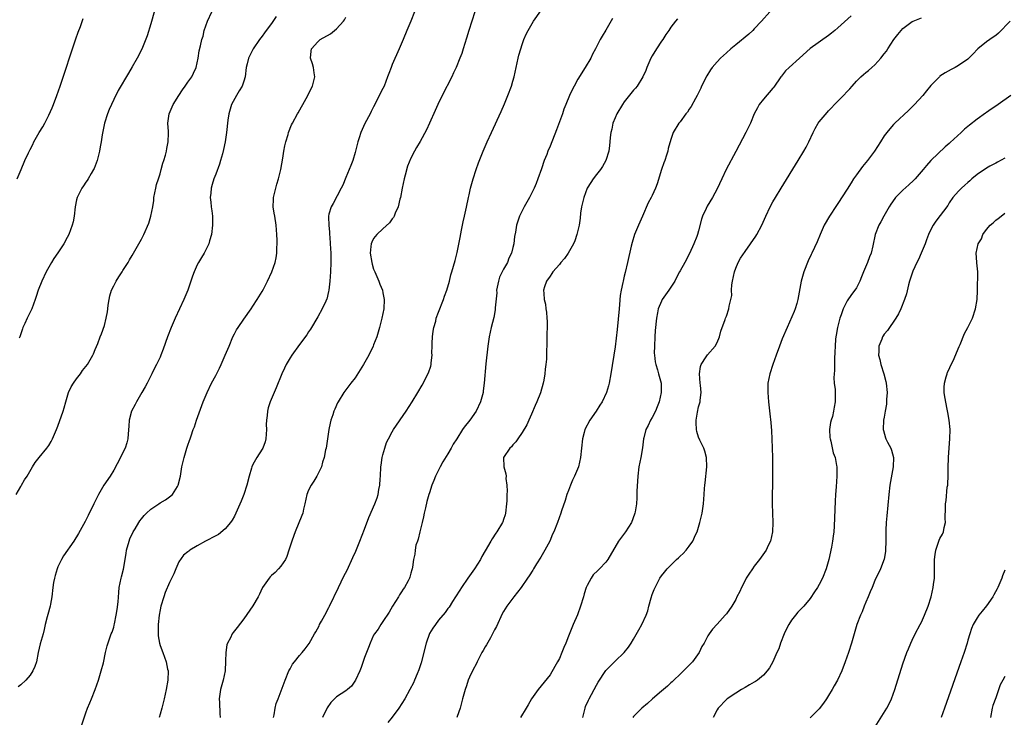
# Model space of a CAD drawing. Units: inches. Extents: x 2577000 to 2580000, y 1494000 to 1497000.
# Drawn here: x 2579053 to 2579265, y 1495959 to 1496109 of the extents above; entities that cross this region are included whole.
import ezdxf

# ---------------------------------------------------------------- set-up
doc = ezdxf.new("R2010")
doc.units = ezdxf.units.IN
doc.header["$MEASUREMENT"] = 0
doc.layers.add('LD25771494_10ft', color=70, linetype='Continuous')

msp = doc.modelspace()

# ---------------------------------------------------------------- linework, layer by layer
at = {"layer": 'LD25771494_10ft'}
for points, elevation in [([(2579082.41, 1496113.59), (2579081, 1496108.39), (2579080.2, 1496105.8), (2579079.07, 1496102.93), (2579078.06, 1496101), (2579077, 1496099.14), (2579076.19, 1496097.81), (2579073.99, 1496094.01), (2579073, 1496092.09), (2579072.05, 1496089.95), (2579071.69, 1496089), (2579071.05, 1496087), (2579070.52, 1496084.52), (2579070.29, 1496083), (2579070.1, 1496081.9), (2579069.91, 1496081), (2579069.41, 1496079), (2579068.78, 1496077.22), (2579068.68, 1496077), (2579068.14, 1496076.14), (2579067.5, 1496075), (2579067.31, 1496074.69), (2579067, 1496074.33), (2579066.49, 1496073.51), (2579066.15, 1496073), (2579065.13, 1496071), (2579065, 1496070.49), (2579064.7, 1496069), (2579064.48, 1496067), (2579064.24, 1496065.76), (2579064.05, 1496065), (2579063.3, 1496063), (2579063, 1496062.4), (2579062.24, 1496061), (2579061, 1496059.08), (2579060.13, 1496057.87), (2579059.57, 1496057), (2579058.46, 1496055), (2579057.52, 1496053), (2579056.75, 1496051), (2579056.33, 1496049.67), (2579056.1, 1496049), (2579055.36, 1496047), (2579054.37, 1496045), (2579053.85, 1496043.85), (2579053.44, 1496043), (2579053.32, 1496042.68), (2579052.75, 1496041), (2579052.66, 1496040.66)], 9310), ([(2579051.97, 1496007), (2579053, 1496008.77), (2579053.15, 1496009), (2579053.82, 1496010.18), (2579054.38, 1496011), (2579055.5, 1496013), (2579056.1, 1496013.9), (2579056.97, 1496015), (2579058.61, 1496017), (2579059, 1496017.6), (2579059.54, 1496018.46), (2579059.85, 1496019), (2579060.71, 1496021), (2579061, 1496021.77), (2579062.11, 1496025), (2579062.32, 1496025.68), (2579062.66, 1496027), (2579063.27, 1496029), (2579063.82, 1496030.18), (2579064.33, 1496031), (2579065, 1496031.92), (2579065.83, 1496033), (2579066.3, 1496033.7), (2579067.35, 1496035), (2579068.53, 1496037), (2579068.65, 1496037.35), (2579069, 1496038.23), (2579069.58, 1496039.58), (2579070.11, 1496041), (2579070.38, 1496041.62), (2579071, 1496043.44), (2579071.37, 1496045), (2579071.66, 1496046.34), (2579071.71, 1496047), (2579071.81, 1496047.81), (2579072, 1496049), (2579072.19, 1496049.81), (2579072.53, 1496051), (2579073, 1496052), (2579073.55, 1496053), (2579074.09, 1496053.91), (2579074.85, 1496055), (2579075, 1496055.27), (2579076.12, 1496057), (2579076.43, 1496057.57), (2579077, 1496058.49), (2579079, 1496062.03), (2579079.48, 1496063), (2579080.54, 1496065.46), (2579081.03, 1496067), (2579081.42, 1496069), (2579081.63, 1496070.37), (2579081.68, 1496071), (2579082.05, 1496073), (2579082.24, 1496073.76), (2579082.62, 1496075), (2579083, 1496076.08), (2579083.26, 1496077), (2579083.62, 1496078.38), (2579083.82, 1496079), (2579084.15, 1496080.15), (2579084.35, 1496081), (2579084.42, 1496081.58), (2579084.75, 1496083), (2579084.83, 1496084.83), (2579084.79, 1496085.21), (2579084.68, 1496087), (2579084.94, 1496089), (2579085.82, 1496091), (2579087.05, 1496093), (2579087.82, 1496094.18), (2579088.43, 1496095), (2579089, 1496095.87), (2579089.85, 1496097), (2579090.19, 1496097.81), (2579090.78, 1496099), (2579091.19, 1496101), (2579091.44, 1496102.56), (2579091.69, 1496103.69), (2579092.01, 1496105), (2579092.26, 1496105.74), (2579092.52, 1496107), (2579093.19, 1496109), (2579094.12, 1496111)], 9320), ([(2579137.83, 1496111), (2579137.02, 1496109), (2579136.16, 1496107), (2579135.33, 1496105), (2579134.49, 1496103), (2579133, 1496099.63), (2579132.74, 1496099), (2579132.26, 1496097.74), (2579132, 1496097), (2579131.23, 1496095), (2579131, 1496094.48), (2579129, 1496090.52), (2579128.47, 1496089.53), (2579128.22, 1496089), (2579127.1, 1496086.9), (2579126.22, 1496085), (2579125.87, 1496083.87), (2579125.57, 1496083), (2579125, 1496080.69), (2579124.51, 1496079), (2579124.12, 1496077.88), (2579123.76, 1496077), (2579123, 1496075.28), (2579122.33, 1496073.67), (2579122.02, 1496073), (2579120.28, 1496069.72), (2579119.82, 1496069), (2579119.38, 1496067.38), (2579119.26, 1496067), (2579119.24, 1496066.76), (2579119.32, 1496065), (2579119.5, 1496063.5), (2579119.5, 1496063), (2579119.53, 1496062.47), (2579119.65, 1496061), (2579119.75, 1496059), (2579119.78, 1496057), (2579119.71, 1496055), (2579119.56, 1496053), (2579119.32, 1496051), (2579119.27, 1496050.73), (2579118.88, 1496049.12), (2579118.84, 1496049), (2579118.68, 1496048.68), (2579117.94, 1496047), (2579117, 1496045.3), (2579115.39, 1496042.61), (2579115, 1496042.08), (2579114.58, 1496041.42), (2579113, 1496039.35), (2579111.35, 1496037), (2579111, 1496036.48), (2579110.15, 1496035), (2579109.76, 1496034.24), (2579109.19, 1496033), (2579107.98, 1496030.02), (2579106.72, 1496027), (2579106.28, 1496025.72), (2579106.11, 1496025), (2579106.03, 1496024.03), (2579105.89, 1496023), (2579105.87, 1496022.13), (2579105.9, 1496021), (2579105.75, 1496019), (2579105.61, 1496018.39), (2579105.12, 1496017), (2579105, 1496016.78), (2579103.85, 1496015), (2579103.53, 1496014.47), (2579103, 1496013.51), (2579102.75, 1496013), (2579102.66, 1496012.66), (2579102.19, 1496011), (2579101.7, 1496009), (2579101.05, 1496007), (2579100.45, 1496005.55), (2579099.61, 1496003.61), (2579099.34, 1496003), (2579099, 1496002.35), (2579098.49, 1496001.51), (2579098.14, 1496001), (2579097, 1495999.6), (2579095.59, 1495998.41), (2579095, 1495998.09), (2579092.8, 1495997), (2579091, 1495995.97), (2579089.42, 1495995), (2579089.17, 1495994.83), (2579089, 1495994.67), (2579088.04, 1495993.96), (2579087, 1495992.5), (2579086.36, 1495991), (2579085.95, 1495989.95), (2579085, 1495988.05), (2579084.09, 1495985.91), (2579083.77, 1495985), (2579083.17, 1495983), (2579083, 1495982.2), (2579082.77, 1495981), (2579082.56, 1495979), (2579082.6, 1495977.4), (2579082.57, 1495977), (2579082.58, 1495976.58), (2579082.86, 1495975), (2579083, 1495974.49), (2579083.56, 1495973), (2579083.97, 1495971.97), (2579084.32, 1495971), (2579084.61, 1495969.39), (2579084.7, 1495969), (2579084.64, 1495967), (2579084.32, 1495965), (2579083.88, 1495963), (2579083.37, 1495961), (2579083, 1495959.71), (2579082.78, 1495959)], 9350), ([(2579150.81, 1496111), (2579150.12, 1496109), (2579149.49, 1496107), (2579149, 1496105.29), (2579148.3, 1496103), (2579147.97, 1496102.03), (2579147.6, 1496101), (2579146.76, 1496099), (2579146.18, 1496097.82), (2579145.82, 1496097), (2579143.75, 1496093), (2579142.8, 1496091), (2579142.27, 1496089.73), (2579141.06, 1496087), (2579140.4, 1496085.6), (2579139, 1496083.04), (2579138.24, 1496081.76), (2579137.81, 1496081), (2579137, 1496079.47), (2579136.29, 1496077.71), (2579135.77, 1496075.78), (2579135.54, 1496075), (2579135.11, 1496073), (2579134.76, 1496071), (2579134.64, 1496070.64), (2579134.27, 1496069), (2579133.65, 1496067.65), (2579133.41, 1496067), (2579133.28, 1496066.72), (2579133, 1496066.37), (2579132.44, 1496065.56), (2579131, 1496064.25), (2579129.7, 1496063), (2579129, 1496062.16), (2579128.61, 1496061.39), (2579128.44, 1496061), (2579128.41, 1496060.41), (2579128.23, 1496059), (2579128.58, 1496057), (2579128.66, 1496056.66), (2579129, 1496055.57), (2579129.23, 1496055), (2579130.11, 1496053), (2579130.35, 1496052.35), (2579130.89, 1496051), (2579131, 1496050.48), (2579131.26, 1496049), (2579131.17, 1496047), (2579130.78, 1496045), (2579130.27, 1496043), (2579129.99, 1496042.01), (2579129.66, 1496041), (2579129, 1496039.24), (2579128.9, 1496039), (2579127.93, 1496037), (2579126.82, 1496035), (2579126.13, 1496033.87), (2579125, 1496032.16), (2579124.08, 1496031), (2579122.56, 1496029), (2579121.36, 1496027), (2579121.24, 1496026.76), (2579120.61, 1496025.39), (2579120.45, 1496025), (2579120.2, 1496024.2), (2579119.77, 1496023), (2579119.61, 1496022.39), (2579119.35, 1496021), (2579118.74, 1496017), (2579118.65, 1496016.66), (2579118.33, 1496015), (2579118, 1496014), (2579117.73, 1496013), (2579116.74, 1496011), (2579116.09, 1496009.91), (2579115.52, 1496009), (2579115, 1496007.95), (2579114.6, 1496007), (2579114.15, 1496005), (2579113.89, 1496003.89), (2579113.71, 1496003), (2579113.53, 1496002.47), (2579112.09, 1495999), (2579111.82, 1495998.18), (2579111.4, 1495997), (2579110.76, 1495995), (2579110.32, 1495993.68), (2579109.98, 1495993), (2579109, 1495991.59), (2579108.52, 1495991), (2579107.76, 1495990.24), (2579107, 1495989.58), (2579106.71, 1495989.29), (2579106.48, 1495989), (2579105.09, 1495987), (2579105, 1495986.84), (2579104.42, 1495985.58), (2579104.11, 1495985), (2579103, 1495983.07), (2579101, 1495980.25), (2579099.61, 1495978.39), (2579098.73, 1495977.27), (2579098.55, 1495977), (2579098.14, 1495976.14), (2579097.52, 1495975), (2579097.39, 1495974.61), (2579097.13, 1495973), (2579097.12, 1495971.12), (2579097.01, 1495969), (2579096.57, 1495967), (2579096.01, 1495965), (2579095.75, 1495963), (2579095.79, 1495962.21), (2579095.85, 1495959.85), (2579095.97, 1495959)], 9360), ([(2579107.44, 1495959), (2579107.56, 1495959.56), (2579107.75, 1495961), (2579108.03, 1495961.97), (2579108.4, 1495963), (2579109.95, 1495967), (2579110.75, 1495969), (2579111, 1495969.48), (2579111.54, 1495970.46), (2579111.92, 1495971), (2579113, 1495972.34), (2579113.62, 1495973), (2579114.26, 1495973.74), (2579115.08, 1495974.92), (2579116.25, 1495977), (2579116.54, 1495977.46), (2579117.25, 1495978.75), (2579117.36, 1495979), (2579117.76, 1495979.76), (2579118.45, 1495981), (2579119.32, 1495982.68), (2579119.47, 1495983), (2579121.44, 1495987), (2579122.59, 1495989.41), (2579123.26, 1495990.74), (2579124.55, 1495993.45), (2579125.17, 1495994.83), (2579126.04, 1495997), (2579127, 1495999.55), (2579127.97, 1496002.03), (2579129.28, 1496005), (2579129.73, 1496006.27), (2579129.96, 1496007), (2579130.13, 1496008.13), (2579130.31, 1496009), (2579130.37, 1496010.37), (2579130.44, 1496011), (2579130.58, 1496013), (2579130.63, 1496013.37), (2579130.87, 1496015), (2579131, 1496015.57), (2579131.38, 1496017), (2579131.79, 1496018.21), (2579132.17, 1496019), (2579133, 1496020.49), (2579133.31, 1496021), (2579136.03, 1496025), (2579137.33, 1496027), (2579138.54, 1496029), (2579139.43, 1496030.57), (2579140.8, 1496033.2), (2579141.33, 1496034.67), (2579141.38, 1496035), (2579141.37, 1496035.37), (2579141.57, 1496037), (2579141.56, 1496037.55), (2579141.6, 1496039), (2579141.64, 1496039.64), (2579141.7, 1496041), (2579141.81, 1496042.19), (2579141.97, 1496043), (2579142.36, 1496044.36), (2579142.5, 1496045), (2579143, 1496046.33), (2579144.08, 1496049), (2579144.28, 1496049.72), (2579144.76, 1496051), (2579145.32, 1496053), (2579145.63, 1496054.37), (2579145.86, 1496055), (2579146.23, 1496056.23), (2579146.56, 1496057.44), (2579147, 1496059.16), (2579147.61, 1496062.39), (2579147.96, 1496063.96), (2579148.28, 1496065.72), (2579148.58, 1496067), (2579149, 1496068.91), (2579149.41, 1496071), (2579149.55, 1496071.55), (2579149.87, 1496073), (2579150.41, 1496075), (2579151.05, 1496077), (2579151.57, 1496078.43), (2579152.61, 1496081), (2579153.45, 1496083), (2579154.36, 1496085), (2579156.48, 1496089.52), (2579157.17, 1496091.17), (2579157.9, 1496093), (2579158.67, 1496095), (2579159, 1496096.05), (2579159.26, 1496097), (2579160.13, 1496101), (2579160.31, 1496101.69), (2579160.68, 1496103), (2579161, 1496103.94), (2579161.38, 1496105), (2579161.84, 1496106.16), (2579162.26, 1496107), (2579163.46, 1496109), (2579165, 1496111.18)], 9370), ([(2579214.34, 1496111), (2579212.58, 1496109), (2579211, 1496107.33), (2579210.67, 1496107), (2579209.82, 1496106.18), (2579207, 1496103.86), (2579205.92, 1496103), (2579205, 1496102.15), (2579203.7, 1496101), (2579203, 1496100.25), (2579201.93, 1496099), (2579201.53, 1496098.47), (2579200.78, 1496097.22), (2579199.66, 1496095), (2579199.46, 1496094.54), (2579198.72, 1496093), (2579198.33, 1496092.33), (2579197.43, 1496090.57), (2579197, 1496090), (2579196.63, 1496089.37), (2579196.27, 1496089), (2579195, 1496087.32), (2579194.73, 1496087), (2579193.55, 1496085), (2579193, 1496083.5), (2579192.45, 1496081.55), (2579192.37, 1496081), (2579192.12, 1496080.12), (2579191.74, 1496079), (2579191.54, 1496078.46), (2579191.03, 1496077), (2579190.07, 1496073.93), (2579189.72, 1496073), (2579189, 1496071.43), (2579188.79, 1496071), (2579188.13, 1496069.87), (2579186.88, 1496067), (2579186.34, 1496065.66), (2579186.03, 1496065), (2579185.2, 1496063), (2579184.67, 1496061.33), (2579184.51, 1496060.51), (2579183.71, 1496057), (2579183.17, 1496054.83), (2579183, 1496054.07), (2579182.73, 1496053), (2579182.69, 1496052.69), (2579182.32, 1496051), (2579182.12, 1496049.88), (2579181.98, 1496047.98), (2579181.87, 1496047), (2579181.45, 1496042.55), (2579181, 1496038.83), (2579180.09, 1496033), (2579179.71, 1496031), (2579179.56, 1496030.44), (2579179.13, 1496029), (2579178.2, 1496027), (2579177.75, 1496026.25), (2579176.95, 1496025), (2579175.6, 1496023), (2579174.52, 1496021), (2579174.35, 1496020.35), (2579173.97, 1496019), (2579173.76, 1496017), (2579173.59, 1496015), (2579173.15, 1496013), (2579172.3, 1496011), (2579171.86, 1496010.14), (2579171.38, 1496009), (2579171, 1496007.91), (2579170.65, 1496007), (2579170.28, 1496005.72), (2579169.5, 1496003.5), (2579169.35, 1496003), (2579168.63, 1496001), (2579167.84, 1495999), (2579167.55, 1495998.45), (2579166.95, 1495997), (2579165.88, 1495995), (2579165, 1495993.51), (2579164.1, 1495992.1), (2579163.42, 1495991), (2579163.28, 1495990.72), (2579162.52, 1495989.48), (2579162.17, 1495989), (2579160.79, 1495987), (2579160.01, 1495985.99), (2579159.2, 1495985), (2579157.72, 1495983), (2579157, 1495981.85), (2579156.72, 1495981.28), (2579155.44, 1495978.56), (2579155, 1495977.85), (2579154.63, 1495977), (2579154.14, 1495976.14), (2579153.34, 1495974.66), (2579153, 1495974.17), (2579152.57, 1495973.43), (2579152.33, 1495973), (2579151.31, 1495971), (2579151.22, 1495970.78), (2579150.28, 1495969), (2579149.68, 1495967.68), (2579149.39, 1495967), (2579149, 1495965.81), (2579148.7, 1495965), (2579148.17, 1495963), (2579147.89, 1495962.11), (2579147.67, 1495961), (2579147, 1495959.2), (2579146.89, 1495959)], 9400), ([(2579052.23, 1496075), (2579053.05, 1496077.05), (2579053.89, 1496079), (2579054.63, 1496080.63), (2579055, 1496081.37), (2579055.57, 1496082.43), (2579055.82, 1496083), (2579056.98, 1496085), (2579057.75, 1496086.25), (2579058.14, 1496087), (2579059, 1496088.72), (2579059.71, 1496090.29), (2579060.01, 1496091), (2579060.77, 1496093), (2579061.46, 1496095), (2579064.85, 1496105.15), (2579065.37, 1496106.63), (2579065.82, 1496107.82), (2579066.45, 1496109.55)], 9300), ([(2579108, 1496110), (2579107, 1496108.51), (2579105.83, 1496107), (2579105.51, 1496106.49), (2579105, 1496105.77), (2579104.43, 1496105), (2579103.07, 1496103), (2579102.05, 1496101), (2579101.76, 1496099.76), (2579101.54, 1496099), (2579101.29, 1496097), (2579101, 1496096.02), (2579100.66, 1496095), (2579100.05, 1496093.95), (2579099.45, 1496093), (2579098.4, 1496091), (2579097.83, 1496089), (2579097.62, 1496087.62), (2579097.31, 1496085), (2579097.02, 1496082.98), (2579096.69, 1496081.31), (2579096.42, 1496080.42), (2579096.04, 1496079), (2579095.79, 1496078.21), (2579095, 1496076.05), (2579094.6, 1496075), (2579094.2, 1496073.8), (2579093.98, 1496073), (2579093.92, 1496071.92), (2579093.79, 1496071), (2579093.96, 1496069.96), (2579094.01, 1496069), (2579094.14, 1496068.14), (2579094.27, 1496067), (2579094.31, 1496065), (2579094.06, 1496063), (2579093.67, 1496061.67), (2579093.5, 1496061), (2579093, 1496059.99), (2579092.46, 1496059), (2579091.9, 1496058.1), (2579091.27, 1496057), (2579091, 1496056.47), (2579090.34, 1496055), (2579089.98, 1496054.02), (2579088.97, 1496051), (2579088.14, 1496049), (2579086.25, 1496045), (2579085.35, 1496043), (2579084.57, 1496041), (2579083.67, 1496038.33), (2579083.17, 1496037), (2579083, 1496036.61), (2579082.19, 1496035), (2579081.77, 1496034.23), (2579081.2, 1496033), (2579080.19, 1496031), (2579079.76, 1496030.24), (2579079.09, 1496029), (2579077.92, 1496027), (2579077.61, 1496026.39), (2579076.85, 1496025), (2579076.32, 1496023), (2579076.27, 1496021.73), (2579076.09, 1496020.09), (2579076.03, 1496019), (2579075.82, 1496018.18), (2579075.46, 1496017), (2579075, 1496016.1), (2579074.46, 1496015), (2579073, 1496012.29), (2579072.25, 1496011), (2579070.89, 1496009), (2579069.72, 1496007), (2579069, 1496005.56), (2579068.74, 1496005), (2579067.52, 1496002.48), (2579066.83, 1496001.17), (2579065.41, 1495998.59), (2579064.44, 1495997), (2579062.21, 1495993.79), (2579061.74, 1495993), (2579061, 1495991.46), (2579060.8, 1495991), (2579060.41, 1495989.59), (2579060.23, 1495989), (2579060.04, 1495988.04), (2579059.88, 1495987), (2579059.66, 1495985), (2579059.38, 1495983.38), (2579059.3, 1495983), (2579058.8, 1495981.2), (2579058.66, 1495980.66), (2579058.25, 1495979), (2579058.04, 1495977.96), (2579057.78, 1495977), (2579057.14, 1495974.86), (2579056.72, 1495973), (2579056.37, 1495971), (2579056.03, 1495969.97), (2579055.61, 1495969), (2579055, 1495968.11), (2579054.04, 1495967), (2579053, 1495966.05), (2579052.4, 1495965.6)], 9330), ([(2579065.99, 1495957), (2579067, 1495959.99), (2579067.37, 1495961), (2579067.83, 1495962.17), (2579068.19, 1495963), (2579069.02, 1495965), (2579069.74, 1495967), (2579070.33, 1495969), (2579070.77, 1495970.77), (2579071.23, 1495973), (2579071.6, 1495974.4), (2579072.17, 1495976.17), (2579072.48, 1495977), (2579072.65, 1495977.35), (2579073, 1495978.47), (2579073.11, 1495978.89), (2579073.15, 1495979.15), (2579073.56, 1495981), (2579073.75, 1495982.25), (2579073.93, 1495983.93), (2579074.08, 1495985.92), (2579074.21, 1495987), (2579074.6, 1495989), (2579074.7, 1495989.3), (2579075.08, 1495990.92), (2579075.67, 1495994.33), (2579075.75, 1495995), (2579076.31, 1495997), (2579076.5, 1495997.5), (2579077.23, 1495999), (2579077.6, 1495999.6), (2579078.42, 1496001), (2579078.64, 1496001.36), (2579079, 1496001.76), (2579079.53, 1496002.47), (2579080.08, 1496003), (2579081, 1496003.85), (2579082.73, 1496005), (2579083, 1496005.21), (2579084.15, 1496005.85), (2579085, 1496006.51), (2579085.67, 1496007), (2579086.76, 1496008.76), (2579086.92, 1496009), (2579087.39, 1496011), (2579087.71, 1496013), (2579088.19, 1496015), (2579088.79, 1496017), (2579089, 1496017.66), (2579089.36, 1496018.64), (2579089.46, 1496019), (2579089.67, 1496019.67), (2579090.15, 1496021), (2579090.39, 1496021.61), (2579090.86, 1496023), (2579092.27, 1496027), (2579093.11, 1496029), (2579094.1, 1496031), (2579095, 1496032.66), (2579095.8, 1496034.2), (2579096.17, 1496035), (2579097.04, 1496037), (2579097.84, 1496039), (2579098.69, 1496041), (2579099, 1496041.61), (2579099.49, 1496042.51), (2579099.8, 1496043), (2579101, 1496044.8), (2579102.62, 1496047), (2579103, 1496047.56), (2579103.93, 1496049), (2579105, 1496050.78), (2579105.26, 1496051.26), (2579106.15, 1496053), (2579107.08, 1496055), (2579107.75, 1496057), (2579107.98, 1496058.02), (2579108.11, 1496059), (2579108.13, 1496060.13), (2579108.2, 1496061), (2579108.19, 1496061.81), (2579108.14, 1496063), (2579107.99, 1496065), (2579107.7, 1496067), (2579107.59, 1496067.59), (2579107.38, 1496069), (2579107.44, 1496070.56), (2579107.43, 1496071), (2579107.9, 1496073), (2579108.13, 1496073.87), (2579108.53, 1496075), (2579109.02, 1496077), (2579109.45, 1496079.45), (2579109.68, 1496081), (2579109.88, 1496082.12), (2579110.1, 1496083), (2579110.57, 1496084.57), (2579110.68, 1496085), (2579111.33, 1496086.67), (2579111.49, 1496087), (2579112.58, 1496089), (2579112.75, 1496089.25), (2579113.49, 1496090.51), (2579113.72, 1496091), (2579114.82, 1496093), (2579115.56, 1496094.44), (2579115.83, 1496095), (2579116.31, 1496097), (2579116.16, 1496097.84), (2579116.01, 1496099), (2579115.81, 1496099.81), (2579115.38, 1496101), (2579115.51, 1496102.49), (2579115.6, 1496103), (2579117, 1496104.56), (2579117.51, 1496105), (2579119.72, 1496106.28), (2579121, 1496107.35), (2579122.5, 1496109), (2579122.71, 1496109.29), (2579123, 1496109.85)], 9340), ([(2579180.48, 1496109.52), (2579179, 1496107.04), (2579178.22, 1496105.78), (2579177.81, 1496105), (2579176.8, 1496103), (2579176.14, 1496101.86), (2579175.75, 1496101), (2579174.59, 1496099), (2579173, 1496096.46), (2579172.18, 1496095), (2579171.8, 1496094.2), (2579171.17, 1496093), (2579170.38, 1496091), (2579170, 1496090), (2579169.66, 1496089), (2579168.41, 1496085.59), (2579167, 1496082.08), (2579166.53, 1496081), (2579166.28, 1496080.28), (2579165.76, 1496079), (2579165.17, 1496077.17), (2579164.38, 1496075), (2579163.99, 1496074.01), (2579163.55, 1496073), (2579163, 1496071.86), (2579162.55, 1496071), (2579161.43, 1496069), (2579161, 1496068.15), (2579160.45, 1496067), (2579160.07, 1496065.93), (2579159.78, 1496065), (2579159.55, 1496063.55), (2579159.37, 1496062.63), (2579159.2, 1496061), (2579159, 1496060.21), (2579158.71, 1496059), (2579158.09, 1496057.91), (2579157.81, 1496057), (2579157, 1496055.59), (2579156.13, 1496053.87), (2579155.88, 1496053), (2579155.5, 1496051), (2579155.51, 1496050.49), (2579155.2, 1496047.2), (2579155.21, 1496047), (2579155.2, 1496046.8), (2579154.88, 1496045.12), (2579154.32, 1496043), (2579153.87, 1496041), (2579153.58, 1496039), (2579153.2, 1496035.2), (2579152.83, 1496031), (2579152.62, 1496029.38), (2579152.56, 1496029), (2579152.02, 1496027), (2579151.09, 1496025), (2579149.71, 1496023), (2579148.47, 1496021.53), (2579148.17, 1496021), (2579146.91, 1496019), (2579146.12, 1496017.88), (2579145.71, 1496017), (2579145, 1496015.77), (2579143.93, 1496014.07), (2579143.34, 1496013), (2579142.33, 1496011), (2579141.95, 1496010.05), (2579141.53, 1496009), (2579141, 1496007.4), (2579140.88, 1496007), (2579140.48, 1496005.52), (2579140.15, 1496004.15), (2579139.89, 1496003), (2579139.77, 1496002.23), (2579139.44, 1496001), (2579138.96, 1495999), (2579138.62, 1495997.38), (2579138.44, 1495997), (2579138.12, 1495996.12), (2579137.92, 1495995), (2579137.84, 1495994.16), (2579137.56, 1495993), (2579137.35, 1495991.35), (2579137.28, 1495991), (2579137.19, 1495990.81), (2579137, 1495990.06), (2579136.76, 1495989.24), (2579136.71, 1495989), (2579136.45, 1495988.45), (2579135.68, 1495987), (2579135.39, 1495986.61), (2579135, 1495986.03), (2579134.56, 1495985.44), (2579134.33, 1495985), (2579133.06, 1495983), (2579132.36, 1495981.64), (2579131, 1495979.66), (2579130.52, 1495979), (2579129.96, 1495978.04), (2579129.17, 1495977), (2579129, 1495976.71), (2579128.25, 1495975), (2579127.91, 1495974.09), (2579127.45, 1495973), (2579127, 1495971.89), (2579126.28, 1495969.72), (2579126, 1495969), (2579125.11, 1495967), (2579124.24, 1495965.76), (2579123.36, 1495965), (2579123, 1495964.74), (2579121, 1495963.4), (2579120.55, 1495963), (2579119.78, 1495962.22), (2579118.97, 1495961.03), (2579117.97, 1495959)], 9380), ([(2579194.49, 1496109.51), (2579194.01, 1496109), (2579193, 1496107.71), (2579192.57, 1496107), (2579191.91, 1496106.09), (2579191.27, 1496105), (2579191, 1496104.64), (2579189.9, 1496103), (2579189, 1496101.5), (2579188.74, 1496101), (2579187.86, 1496099), (2579187.62, 1496098.38), (2579187, 1496097), (2579185.75, 1496095), (2579185.43, 1496094.57), (2579185, 1496094.09), (2579183, 1496091.61), (2579182.6, 1496091), (2579181.39, 1496089), (2579181, 1496088.14), (2579180.55, 1496087), (2579180.31, 1496085.69), (2579180.11, 1496085), (2579179.95, 1496083.95), (2579179.9, 1496083), (2579179.83, 1496082.17), (2579179.63, 1496081), (2579179.02, 1496079), (2579178.3, 1496077.7), (2579177.84, 1496077), (2579177, 1496075.95), (2579176.27, 1496075), (2579175.76, 1496074.24), (2579175, 1496073.03), (2579174.27, 1496071), (2579173.81, 1496069), (2579173.59, 1496067.59), (2579173.46, 1496066.54), (2579173.25, 1496065), (2579173, 1496063.88), (2579172.79, 1496063), (2579172.32, 1496061.68), (2579172.02, 1496061), (2579170.9, 1496059), (2579170.13, 1496057.87), (2579169.3, 1496057), (2579169, 1496056.59), (2579167.59, 1496055), (2579167.41, 1496054.59), (2579167, 1496054.06), (2579166.26, 1496053), (2579165.77, 1496051.77), (2579165.61, 1496051), (2579165.67, 1496050.33), (2579165.76, 1496049), (2579166, 1496048), (2579166.11, 1496047), (2579166.26, 1496046.26), (2579166.3, 1496045), (2579166.39, 1496044.39), (2579166.35, 1496043), (2579166.29, 1496041.71), (2579166.33, 1496041), (2579166.33, 1496040.33), (2579166.28, 1496039), (2579166.27, 1496038.27), (2579166.2, 1496036.2), (2579166.11, 1496035), (2579165.95, 1496034.05), (2579165.87, 1496033), (2579165.65, 1496031.65), (2579165.5, 1496031), (2579164.91, 1496028.91), (2579164.18, 1496027), (2579163.8, 1496026.2), (2579163, 1496024.29), (2579162.41, 1496023), (2579161.99, 1496022.01), (2579161, 1496020.38), (2579160.03, 1496019), (2579159.65, 1496018.35), (2579159, 1496017.7), (2579158.7, 1496017.3), (2579158.34, 1496017), (2579156.99, 1496015), (2579157.03, 1496013), (2579157.5, 1496011.5), (2579157.54, 1496011), (2579157.51, 1496010.49), (2579157.68, 1496009), (2579157.74, 1496007.74), (2579157.66, 1496007), (2579157.68, 1496005.68), (2579157.62, 1496005), (2579157.41, 1496003), (2579157.33, 1496002.67), (2579157, 1496001.62), (2579156.84, 1496001.16), (2579156.77, 1496001), (2579155.53, 1495999), (2579155.3, 1495998.7), (2579154.52, 1495997.48), (2579154.26, 1495997), (2579153, 1495994.87), (2579152.34, 1495993.66), (2579152.01, 1495993), (2579150.73, 1495991), (2579149.29, 1495989), (2579147.89, 1495987), (2579147.56, 1495986.44), (2579146.62, 1495985), (2579145.96, 1495983.96), (2579145.25, 1495982.75), (2579145, 1495982.44), (2579144.42, 1495981.58), (2579143, 1495979.95), (2579142.29, 1495979), (2579141.78, 1495978.22), (2579141, 1495977.06), (2579140.29, 1495975), (2579139.23, 1495970.77), (2579138.76, 1495969.24), (2579138.39, 1495968.39), (2579137.83, 1495967), (2579137.57, 1495966.43), (2579136.83, 1495965), (2579135.69, 1495963), (2579134.41, 1495961), (2579133, 1495959.03), (2579132.07, 1495957.93)], 9390), ([(2579231.86, 1496110.14), (2579229, 1496107.55), (2579228.36, 1496107), (2579227.62, 1496106.38), (2579227, 1496105.89), (2579223, 1496103.06), (2579220.75, 1496101), (2579218.52, 1496099), (2579217.75, 1496098.25), (2579216.84, 1496097.16), (2579216.72, 1496097), (2579215.21, 1496094.79), (2579215, 1496094.53), (2579213, 1496092.16), (2579212.08, 1496091), (2579211.66, 1496090.34), (2579211, 1496089), (2579210.15, 1496087), (2579209.17, 1496085), (2579207.74, 1496082.26), (2579207, 1496080.91), (2579204.96, 1496077.04), (2579203.98, 1496075), (2579203, 1496072.84), (2579202, 1496071), (2579200.86, 1496069.14), (2579200.8, 1496069), (2579200.66, 1496068.66), (2579199.87, 1496067), (2579199.64, 1496066.36), (2579199, 1496063.85), (2579198.75, 1496063), (2579198.6, 1496062.6), (2579197.99, 1496061), (2579197.05, 1496058.95), (2579196, 1496057), (2579195, 1496055.21), (2579194.9, 1496055), (2579194.23, 1496053.77), (2579193.9, 1496053), (2579192.61, 1496051), (2579191.17, 1496049), (2579191, 1496048.67), (2579190.28, 1496047), (2579190.15, 1496046.15), (2579189.93, 1496045), (2579189.68, 1496042.32), (2579189.59, 1496041), (2579189.47, 1496039), (2579189.46, 1496037.46), (2579189.48, 1496037), (2579189.63, 1496035.63), (2579189.76, 1496035), (2579190.15, 1496033.85), (2579190.39, 1496033), (2579190.91, 1496031), (2579190.92, 1496029), (2579190.48, 1496027), (2579190.09, 1496025.91), (2579189.69, 1496025), (2579189, 1496023.63), (2579188.61, 1496023), (2579188.12, 1496021.88), (2579187.64, 1496021), (2579187.2, 1496019.2), (2579187.16, 1496019), (2579186.92, 1496017.08), (2579186.54, 1496015), (2579186.14, 1496013), (2579185.89, 1496011), (2579185.71, 1496007.71), (2579185.71, 1496006.29), (2579185.61, 1496005), (2579185.32, 1496003.32), (2579185.28, 1496003), (2579185.21, 1496002.79), (2579184.55, 1496001), (2579183.26, 1495999), (2579181.71, 1495997), (2579179.42, 1495993), (2579179, 1495992.44), (2579177.66, 1495991), (2579177.32, 1495990.68), (2579176.32, 1495989.68), (2579175.87, 1495989), (2579175, 1495987.45), (2579174.81, 1495987), (2579174.36, 1495985.64), (2579174.19, 1495985), (2579173.58, 1495983), (2579172.9, 1495981.1), (2579172.01, 1495979), (2579171.68, 1495978.32), (2579171, 1495976.5), (2579170.39, 1495975), (2579169.96, 1495974.04), (2579169.57, 1495973), (2579169, 1495971.69), (2579168.63, 1495971), (2579168.05, 1495969.95), (2579167, 1495968.2), (2579164.41, 1495965), (2579163, 1495963), (2579162.29, 1495961.71), (2579161.82, 1495961), (2579160.63, 1495959)], 9410), ([(2579174.09, 1495959), (2579174.55, 1495961), (2579174.67, 1495961.33), (2579175.28, 1495962.72), (2579175.41, 1495963), (2579177, 1495965.98), (2579177.39, 1495966.61), (2579179, 1495969.09), (2579179.96, 1495970.04), (2579181, 1495971.11), (2579183, 1495973.01), (2579183.9, 1495974.1), (2579184.45, 1495975), (2579185, 1495975.85), (2579186.13, 1495977.87), (2579186.75, 1495979), (2579187.69, 1495981), (2579188.06, 1495981.94), (2579188.3, 1495983), (2579188.76, 1495984.76), (2579189, 1495985.47), (2579189.45, 1495986.55), (2579189.62, 1495987), (2579190.67, 1495989), (2579191, 1495989.49), (2579191.68, 1495990.32), (2579192.25, 1495991), (2579193, 1495991.82), (2579194.25, 1495993), (2579194.65, 1495993.35), (2579195, 1495993.74), (2579195.7, 1495994.3), (2579196.29, 1495995), (2579197, 1495995.89), (2579197.75, 1495997), (2579198.33, 1495998.33), (2579198.66, 1495999), (2579199.29, 1496001), (2579199.75, 1496003), (2579200.04, 1496005), (2579200.22, 1496007), (2579200.3, 1496008.31), (2579200.37, 1496009), (2579200.45, 1496009.55), (2579200.78, 1496013), (2579200.69, 1496015), (2579200.33, 1496016.33), (2579200.11, 1496017), (2579199.27, 1496018.73), (2579199, 1496019.37), (2579198.62, 1496020.62), (2579198.52, 1496021), (2579198.45, 1496022.45), (2579198.45, 1496023), (2579198.75, 1496024.75), (2579199, 1496025.91), (2579199.27, 1496026.73), (2579199.33, 1496027), (2579199.33, 1496027.33), (2579199.52, 1496029), (2579199.41, 1496030.59), (2579199.36, 1496031), (2579199.2, 1496033), (2579199.42, 1496034.58), (2579199.54, 1496035), (2579200.64, 1496036.64), (2579200.91, 1496037.09), (2579202.6, 1496039), (2579203, 1496039.79), (2579203.53, 1496041), (2579203.8, 1496042.2), (2579204.7, 1496044.7), (2579204.8, 1496045), (2579204.87, 1496045.13), (2579205, 1496045.44), (2579205.53, 1496047), (2579205.6, 1496047.6), (2579205.97, 1496049), (2579206.13, 1496049.87), (2579206.12, 1496051), (2579206.18, 1496052.18), (2579206.3, 1496053), (2579206.73, 1496055), (2579207, 1496055.77), (2579207.54, 1496057), (2579208.05, 1496057.95), (2579209, 1496059.38), (2579210.18, 1496061), (2579211.31, 1496062.69), (2579211.51, 1496063), (2579212.61, 1496065), (2579213.5, 1496067), (2579214.43, 1496069), (2579215, 1496070.03), (2579215.55, 1496071), (2579216.77, 1496073), (2579220.48, 1496079), (2579221.7, 1496081), (2579222.16, 1496081.84), (2579222.75, 1496083), (2579223.68, 1496085), (2579224.12, 1496085.88), (2579224.78, 1496087), (2579225, 1496087.33), (2579226.67, 1496089.33), (2579227, 1496089.69), (2579227.66, 1496090.34), (2579228.26, 1496091), (2579230.22, 1496093), (2579231, 1496093.84), (2579231.58, 1496094.42), (2579232.06, 1496095), (2579233, 1496096.03), (2579233.96, 1496097), (2579234.53, 1496097.47), (2579235, 1496097.9), (2579235.62, 1496098.38), (2579236.29, 1496099), (2579237, 1496099.6), (2579238.27, 1496101), (2579239, 1496101.91), (2579239.47, 1496102.53), (2579239.73, 1496103), (2579241.08, 1496105), (2579241.91, 1496106.09), (2579242.65, 1496107), (2579243, 1496107.37), (2579245, 1496108.89), (2579245.24, 1496109), (2579247, 1496109.72)], 9420), ([(2579266.13, 1496109), (2579263.61, 1496106.39), (2579263, 1496105.92), (2579262.49, 1496105.51), (2579261, 1496104.5), (2579259.15, 1496103), (2579258.1, 1496101.9), (2579257, 1496100.81), (2579255, 1496099.4), (2579254.27, 1496099), (2579253.43, 1496098.57), (2579252.13, 1496097.87), (2579251, 1496097.12), (2579250.86, 1496097), (2579249, 1496095.13), (2579248.06, 1496093.94), (2579247.3, 1496093), (2579245.53, 1496091), (2579244.25, 1496089.75), (2579241.28, 1496087), (2579241, 1496086.71), (2579240.19, 1496085.81), (2579239.54, 1496085), (2579239, 1496084.25), (2579238.17, 1496083), (2579236.88, 1496081), (2579235.4, 1496079), (2579234.31, 1496077.69), (2579233, 1496075.87), (2579232.4, 1496075), (2579231.85, 1496074.15), (2579231, 1496072.79), (2579229, 1496069.73), (2579228.7, 1496069.3), (2579227.22, 1496067), (2579226.08, 1496065), (2579225.17, 1496063), (2579224.54, 1496061.46), (2579223.41, 1496059), (2579223.27, 1496058.73), (2579222.63, 1496057.37), (2579221.65, 1496055), (2579221.07, 1496053), (2579220.4, 1496049), (2579220.13, 1496048.13), (2579219.81, 1496047), (2579219.59, 1496046.41), (2579218.1, 1496043), (2579217, 1496040.54), (2579216.42, 1496039), (2579215.74, 1496037), (2579214.99, 1496035), (2579214.32, 1496033), (2579213.93, 1496031), (2579213.88, 1496029), (2579214.05, 1496027), (2579214.36, 1496024.36), (2579214.55, 1496022.55), (2579214.7, 1496020.7), (2579214.8, 1496019), (2579214.88, 1496017), (2579214.92, 1496015), (2579214.95, 1496011), (2579214.93, 1496009.07), (2579214.86, 1496007), (2579214.85, 1496005), (2579215.02, 1496001), (2579214.93, 1495999), (2579214.48, 1495997), (2579214, 1495996), (2579213.56, 1495995), (2579212.15, 1495993), (2579211, 1495991.58), (2579210.58, 1495991), (2579209.85, 1495989.85), (2579209.28, 1495989), (2579209, 1495988.49), (2579208.23, 1495987), (2579207.85, 1495986.15), (2579207.27, 1495985), (2579207, 1495984.42), (2579206.15, 1495983), (2579205, 1495981.28), (2579204.73, 1495981), (2579203, 1495979.07), (2579201.98, 1495978.02), (2579201.27, 1495977), (2579201, 1495976.58), (2579200.19, 1495975), (2579199.73, 1495974.27), (2579199.09, 1495973), (2579197.66, 1495971), (2579195.77, 1495969), (2579195, 1495968.34), (2579193.66, 1495967), (2579193.32, 1495966.68), (2579193, 1495966.45), (2579192.28, 1495965.72), (2579191, 1495964.62), (2579189.07, 1495963), (2579187.99, 1495962.01), (2579186.76, 1495961), (2579185, 1495959.18), (2579184.84, 1495959)], 9430), ([(2579266.28, 1496093), (2579263.52, 1496091), (2579263, 1496090.64), (2579261.99, 1496090.01), (2579261, 1496089.28), (2579260.82, 1496089.18), (2579259, 1496087.85), (2579257.39, 1496086.61), (2579257, 1496086.26), (2579256.3, 1496085.7), (2579255.57, 1496085), (2579253.18, 1496082.82), (2579253, 1496082.64), (2579252.11, 1496081.89), (2579249.05, 1496078.95), (2579248.08, 1496077.92), (2579247.38, 1496077), (2579245.68, 1496075), (2579245.33, 1496074.67), (2579244.28, 1496073.72), (2579243, 1496072.61), (2579241.44, 1496071), (2579241.24, 1496070.76), (2579240.42, 1496069.58), (2579240.06, 1496069), (2579238.88, 1496067), (2579238.25, 1496065.75), (2579237.83, 1496065), (2579237.06, 1496063), (2579236.55, 1496060.55), (2579236.17, 1496059), (2579235.8, 1496058.2), (2579235.35, 1496057), (2579234.49, 1496055), (2579234.12, 1496053.88), (2579233.76, 1496053), (2579233, 1496051.55), (2579232.69, 1496051), (2579231.93, 1496050.07), (2579231, 1496048.74), (2579230.15, 1496047), (2579229.71, 1496045.71), (2579229.44, 1496045), (2579228.9, 1496043), (2579228.63, 1496041.37), (2579228.55, 1496041), (2579228.5, 1496040.5), (2579228.39, 1496039), (2579228.35, 1496037.65), (2579228.28, 1496036.28), (2579228.26, 1496035), (2579228.26, 1496033.74), (2579228.19, 1496033), (2579228.12, 1496032.12), (2579228.22, 1496031), (2579228.39, 1496029.61), (2579228.43, 1496027), (2579228.18, 1496025.82), (2579228.09, 1496025), (2579227.82, 1496023.82), (2579227.55, 1496023), (2579227.44, 1496022.56), (2579227.23, 1496021), (2579227.3, 1496019.3), (2579227.33, 1496019), (2579227.48, 1496018.52), (2579228, 1496016), (2579228.4, 1496015), (2579228.73, 1496013.27), (2579228.77, 1496013), (2579228.81, 1496011), (2579228.65, 1496008.65), (2579228.5, 1496007), (2579228.42, 1496005.58), (2579228.23, 1496000.23), (2579228.13, 1495999), (2579227.98, 1495998.02), (2579227.88, 1495997), (2579227.64, 1495995.64), (2579227.08, 1495993), (2579226.5, 1495991), (2579225.7, 1495989), (2579225, 1495987.63), (2579224.62, 1495987), (2579223.99, 1495986.02), (2579223, 1495984.61), (2579221.67, 1495983), (2579220.36, 1495981.64), (2579219.87, 1495981), (2579219, 1495979.98), (2579218.43, 1495979), (2579217.92, 1495978.08), (2579217.44, 1495977), (2579216.64, 1495975), (2579216.25, 1495973.75), (2579215.88, 1495973), (2579215.01, 1495970.99), (2579214.29, 1495969.71), (2579213.77, 1495969), (2579213, 1495968.12), (2579211.71, 1495967), (2579211.28, 1495966.72), (2579211, 1495966.59), (2579210, 1495966), (2579209, 1495965.48), (2579208.25, 1495965), (2579207, 1495964.24), (2579205.15, 1495963), (2579205, 1495962.87), (2579203.23, 1495961), (2579203, 1495960.6), (2579202.13, 1495959)], 9440), ([(2579265, 1496079.47), (2579263.41, 1496078.59), (2579263, 1496078.4), (2579261.74, 1496077.74), (2579261, 1496077.33), (2579259, 1496075.96), (2579257.87, 1496075), (2579257.42, 1496074.58), (2579257, 1496074.24), (2579256.38, 1496073.62), (2579255.6, 1496073), (2579255, 1496072.38), (2579253.77, 1496071), (2579253, 1496069.85), (2579252.7, 1496069.3), (2579250.12, 1496065.88), (2579249.51, 1496065), (2579249, 1496064.09), (2579248.54, 1496063), (2579248.11, 1496061.89), (2579247.82, 1496061), (2579246.96, 1496059), (2579246.38, 1496057.62), (2579246.01, 1496057), (2579245.15, 1496055.15), (2579245, 1496054.72), (2579244.61, 1496053.39), (2579244.44, 1496053), (2579244.19, 1496052.19), (2579243.76, 1496050.24), (2579243.33, 1496049), (2579242.55, 1496047), (2579242.09, 1496045.91), (2579241.49, 1496045), (2579239.66, 1496042.34), (2579239, 1496041.53), (2579238.78, 1496041.22), (2579238.65, 1496041), (2579238.45, 1496040.45), (2579237.85, 1496039), (2579237.85, 1496037.85), (2579237.78, 1496037), (2579238.07, 1496036.07), (2579238.25, 1496035), (2579238.91, 1496033), (2579239.37, 1496031.37), (2579239.43, 1496031), (2579239.62, 1496029), (2579239.5, 1496027.5), (2579239.5, 1496026.5), (2579239.21, 1496025), (2579239, 1496023.68), (2579238.85, 1496023), (2579238.73, 1496021), (2579238.8, 1496020.8), (2579239.25, 1496019.25), (2579239.34, 1496019), (2579239.68, 1496018.32), (2579240.38, 1496017), (2579240.56, 1496016.56), (2579240.99, 1496015), (2579240.94, 1496013), (2579240.18, 1496009), (2579239.95, 1496007), (2579239.55, 1496002.45), (2579239.43, 1496001), (2579239.35, 1495999.35), (2579239.36, 1495997), (2579239.29, 1495995), (2579239.26, 1495994.74), (2579238.94, 1495993.06), (2579238.2, 1495991), (2579237, 1495988.49), (2579236.36, 1495987), (2579235.97, 1495986.03), (2579235.51, 1495985), (2579235, 1495983.8), (2579234.68, 1495983), (2579234.23, 1495981.77), (2579233.87, 1495981), (2579233.09, 1495979), (2579231.92, 1495975), (2579231.3, 1495973), (2579230.6, 1495971), (2579229.84, 1495969), (2579228.89, 1495967), (2579228.18, 1495965.82), (2579227.76, 1495965), (2579227, 1495963.74), (2579226.54, 1495963), (2579225.92, 1495962.08), (2579225, 1495960.86), (2579223.07, 1495958.93)], 9450), ([(2579237.05, 1495957), (2579239.56, 1495961), (2579240.06, 1495961.94), (2579240.54, 1495963), (2579241.27, 1495965), (2579243, 1495970.52), (2579243.89, 1495973), (2579244.21, 1495973.79), (2579244.69, 1495975), (2579245, 1495975.67), (2579245.66, 1495977), (2579246.74, 1495979), (2579247, 1495979.52), (2579247.67, 1495981), (2579248.44, 1495983), (2579249.07, 1495985), (2579249.56, 1495987), (2579249.62, 1495987.62), (2579249.82, 1495989), (2579249.82, 1495989.82), (2579249.85, 1495991), (2579249.83, 1495993), (2579249.94, 1495994.06), (2579250.07, 1495995), (2579250.84, 1495997.16), (2579251, 1495997.52), (2579251.52, 1495998.48), (2579251.74, 1495999), (2579251.93, 1495999.93), (2579252.17, 1496001), (2579252.15, 1496001.85), (2579252.21, 1496004.21), (2579252.2, 1496005), (2579252.3, 1496005.7), (2579252.58, 1496008.58), (2579252.66, 1496009), (2579252.7, 1496009.3), (2579252.75, 1496011), (2579252.75, 1496012.75), (2579252.8, 1496015), (2579252.95, 1496017.05), (2579253.13, 1496019), (2579253.16, 1496021), (2579252.97, 1496023), (2579252.7, 1496024.7), (2579252.57, 1496025.43), (2579252.03, 1496028.03), (2579251.9, 1496029), (2579251.93, 1496030.07), (2579251.94, 1496031), (2579252.35, 1496032.35), (2579252.52, 1496033), (2579252.64, 1496033.36), (2579253, 1496034.01), (2579253.29, 1496034.71), (2579253.84, 1496035.84), (2579255.13, 1496038.87), (2579255.35, 1496039.35), (2579256.31, 1496041.69), (2579257.02, 1496043.02), (2579257.99, 1496045), (2579258.67, 1496047), (2579258.99, 1496049), (2579259.06, 1496050.94), (2579259.08, 1496051.08), (2579259.13, 1496054.87), (2579259.15, 1496055), (2579258.95, 1496056.95), (2579258.96, 1496057.04), (2579258.79, 1496059), (2579259.2, 1496061), (2579259.92, 1496062.09), (2579260.24, 1496063), (2579261, 1496064.08), (2579261.83, 1496065), (2579262.44, 1496065.56), (2579263, 1496066.13), (2579263.53, 1496066.47), (2579264.16, 1496067), (2579265, 1496067.63)], 9460), ([(2579265, 1495990.73), (2579264.48, 1495989.52), (2579264.3, 1495989), (2579263.46, 1495987), (2579263.31, 1495986.69), (2579262.61, 1495985.39), (2579262.37, 1495985), (2579261, 1495983.05), (2579260.12, 1495981.88), (2579259.39, 1495981), (2579259, 1495980.43), (2579258.17, 1495979), (2579257.81, 1495978.19), (2579257.41, 1495977), (2579257, 1495975.65), (2579256.82, 1495975), (2579256.21, 1495973), (2579255.51, 1495971), (2579251.97, 1495961), (2579251.25, 1495959)], 9470), ([(2579265, 1495967.85), (2579264.53, 1495967), (2579263.96, 1495966.04), (2579263, 1495963.21), (2579262.4, 1495961.6), (2579262.24, 1495961), (2579261.9, 1495959)], 9480)]:
    msp.add_lwpolyline(points, dxfattribs=dict(at, elevation=elevation))

doc.saveas('drawing.dxf')
